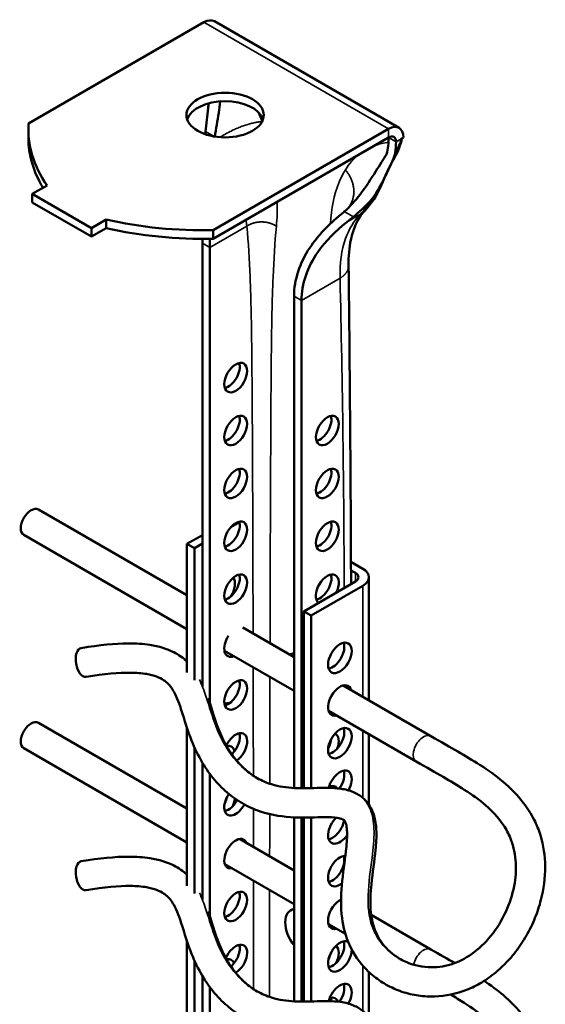
# Model space of a CAD drawing. Units: millimetres. Extents: x -18175 to 2378, y 0 to 1682.
# Drawn here: x 1163 to 1213, y 1212 to 1306 of the extents above; entities that cross this region are included whole.
import ezdxf

# ---------------------------------------------------------------- set-up
doc = ezdxf.new("R2010")
doc.units = ezdxf.units.MM
doc.header["$LTSCALE"] = 2
doc.layers.add('Sichtbar (ISO)', color=7, linetype='Continuous', lineweight=50)
doc.layers.add('Sichtbar schmal (ISO)', color=7, linetype='Continuous', lineweight=35)

msp = doc.modelspace()

# ---------------------------------------------------------------- linework, layer by layer
at = {"layer": 'Sichtbar (ISO)'}
for p, q in [((1180.141, 1306.051), (1163.355, 1296.36)), ((1181.141, 1306.15), (1198.818, 1295.944)), ((1163.339, 1295.828), (1163.339, 1295.011)), ((1181.033, 1286.154), (1197.818, 1295.845)), ((1181.033, 1285.337), (1197.818, 1295.028)), ((1199.233, 1295.028), (1199.004, 1294.896)), ((1165.123, 1290.44), (1163.709, 1289.624)), ((1163.709, 1289.624), (1169.366, 1286.358)), ((1163.709, 1289.624), (1163.709, 1288.807)), ((1163.709, 1288.807), (1169.366, 1285.541)), ((1169.366, 1286.358), (1170.78, 1287.174)), ((1170.78, 1287.174), (1170.78, 1286.358)), ((1169.366, 1285.541), (1170.78, 1286.358)), ((1169.366, 1286.358), (1169.366, 1285.541)), ((1181.033, 1286.154), (1181.033, 1285.337)), ((1179.999, 1284.904), (1179.999, 1242.467)), ((1180.706, 1240.89), (1180.706, 1284.495)), ((1188.767, 1279.841), (1188.767, 1232.76)), ((1189.475, 1232.741), (1189.475, 1279.433)), ((1164.294, 1259.417), (1178.514, 1251.207)), ((1182.711, 1257.728), (1183.533, 1258.203)), ((1162.894, 1256.992), (1178.514, 1247.974)), ((1178.514, 1256.122), (1179.999, 1256.979)), ((1178.514, 1256.122), (1179.221, 1255.714)), ((1178.514, 1243.824), (1178.514, 1256.122)), ((1179.221, 1255.714), (1179.999, 1256.163)), ((1179.221, 1243.094), (1179.221, 1255.714)), ((1195.343, 1253.754), (1194.211, 1254.408)), ((1194.214, 1253.59), (1194.636, 1253.346)), ((1194.636, 1252.529), (1189.687, 1249.672)), ((1195.929, 1241.152), (1195.929, 1252.938)), ((1195.343, 1252.121), (1190.394, 1249.264)), ((1189.687, 1249.672), (1189.687, 1232.741)), ((1189.687, 1249.672), (1190.394, 1249.264)), ((1190.394, 1249.264), (1190.394, 1232.751)), ((1183.871, 1248.114), (1188.767, 1245.287)), ((1182.1, 1245.904), (1188.767, 1242.054)), ((1193.464, 1242.575), (1201.861, 1237.727)), ((1192.064, 1240.151), (1200.461, 1235.303)), ((1164.294, 1239.004), (1178.514, 1230.794)), ((1178.514, 1223.411), (1178.514, 1238.541)), ((1195.929, 1231.178), (1195.929, 1237.919)), ((1162.894, 1236.579), (1178.514, 1227.561)), ((1179.221, 1222.682), (1179.221, 1236.687)), ((1179.999, 1235.183), (1179.999, 1222.054)), ((1180.706, 1220.477), (1180.706, 1234.122)), ((1188.767, 1229.957), (1188.767, 1212.348)), ((1189.475, 1212.328), (1189.475, 1229.94)), ((1189.687, 1229.939), (1189.687, 1212.328)), ((1190.394, 1229.948), (1190.394, 1212.339)), ((1183.549, 1227.888), (1188.767, 1224.875)), ((1182.149, 1225.463), (1188.767, 1221.642)), ((1196.147, 1220.614), (1201.861, 1217.315)), ((1192.064, 1219.738), (1193.681, 1218.804)), ((1178.514, 1177.495), (1178.514, 1218.129)), ((1179.221, 1176.922), (1179.221, 1216.275)), ((1195.929, 1210.766), (1195.929, 1215.152)), ((1179.999, 1214.77), (1179.999, 1168.145)), ((1180.706, 1167.736), (1180.706, 1213.71))]:
    msp.add_line(p, q, dxfattribs=at)
for centre, major_axis, ratio, start_param, end_param in [((1180.141, 1304.418), (1, 1.732), 0.57735, 0, 0.785398), ((1182.164, 1296.36), (3.7, 0), 0.57735, 0.192293, 2.9493), ((1188.628, 1295.828), (-25.289, 0), 0.57735, 6.246733, 6.661109), ((1197.818, 1294.212), (1, 1.732), 0.57735, 5.497787, 7.068583), ((1188.628, 1295.011), (-25.289, 0), 0.57735, 0, 0.334432), ((1197.818, 1294.212), (0.5, 0.866), 0.57735, 5.497787, 7.068583), ((1180.111, 1300.745), (25.289, 0), 0.57735, 4.334466, 4.748842), ((1180.111, 1299.928), (25.289, 0), 0.57735, 4.334466, 4.748842), ((1182.474, 1272.452), (0.775, 1.342), 0.57735, 3.615311, 5.809467), ((1182.474, 1267.39), (0.775, 1.342), 0.57735, 3.615311, 5.809467), ((1191.242, 1267.39), (0.775, 1.342), 0.57735, 3.615311, 5.809467), ((1182.474, 1262.327), (0.775, 1.342), 0.57735, 3.615311, 5.809467), ((1191.242, 1262.327), (0.775, 1.342), 0.57735, 3.615311, 5.809467), ((1163.594, 1258.204), (-0.7, -1.212), 0.57735, 3.141593, 6.283185), ((1182.474, 1257.265), (0.775, 1.342), 0.57735, 3.615311, 5.809467), ((1191.242, 1257.265), (0.775, 1.342), 0.57735, 3.615311, 5.809467), ((1193.929, 1252.938), (2, 0), 0.57735, 5.497787, 7.068583), ((1182.474, 1252.203), (0.775, 1.342), 0.57735, 3.615311, 5.809467), ((1181.979, 1251.672), (0.8, 1.386), 0.57735, 4.639323, 6.032855), ((1191.949, 1251.795), (-0.775, -1.342), 0.57735, 1.65496, 6.199022), ((1191.242, 1252.203), (0.775, 1.342), 0.57735, 3.615311, 5.809467), ((1193.929, 1252.938), (1, 0), 0.57735, 5.497787, 7.068583), ((1183.181, 1246.732), (0.775, 1.342), 0.57735, 6.177926, 6.389623), ((1183.181, 1246.732), (-0.775, -1.342), 0.57735, 4.605952, 6.906435), ((1168.623, 1244.781), (0.232, -1.381), 0.522967, 3.141593, 6.283185), ((1192.444, 1245.63), (0.8, 1.386), 0.57735, 3.599355, 5.825423), ((1182.474, 1247.141), (0.775, 1.342), 0.57735, 3.615311, 3.764842), ((1189.687, 1243.385), (-1.25, 2.165), 0.57735, 6.044638, 6.331732), ((1182.474, 1242.078), (0.775, 1.342), 0.57735, 3.615311, 5.809467), ((1193.151, 1241.139), (-0.8, -1.386), 0.57735, 2.636232, 6.788546), ((1192.444, 1241.548), (0.8, 1.386), 0.57735, 5.777825, 5.825423), ((1181.979, 1239.425), (0.8, 1.386), 0.57735, 0.22709, 0.671791), ((1181.272, 1239.833), (0.8, 1.386), 0.57735, 5.722391, 5.825423), ((1192.444, 1241.548), (0.8, 1.386), 0.57735, 3.599355, 3.646953), ((1163.594, 1237.792), (-0.7, -1.212), 0.57735, 3.141593, 6.283185), ((1192.444, 1237.465), (0.8, 1.386), 0.57735, 3.599355, 5.825423), ((1183.181, 1236.608), (0.775, 1.342), 0.57735, 4.005076, 8.025147), ((1182.474, 1237.016), (0.775, 1.342), 0.57735, 4.232751, 5.809467), ((1191.242, 1237.016), (0.775, 1.342), 0.57735, 4.730581, 5.367546), ((1191.949, 1236.608), (0.775, 1.342), 0.57735, 4.983722, 6.33834), ((1181.979, 1235.342), (0.8, 1.386), 0.57735, 5.752302, 6.774279), ((1181.272, 1235.75), (0.8, 1.386), 0.57735, 5.705164, 5.825423), ((1193.151, 1232.974), (0.8, 1.386), 0.57735, 4.731939, 8.313085), ((1192.444, 1233.383), (0.8, 1.386), 0.57735, 4.554257, 5.825423), ((1191.949, 1231.546), (0.775, 1.342), 0.57735, 6.028304, 6.919357), ((1191.242, 1231.954), (0.775, 1.342), 0.57735, 5.647248, 5.809467), ((1183.181, 1231.546), (-0.775, -1.342), 0.57735, 4.559523, 7.924075), ((1181.272, 1231.668), (0.8, 1.386), 0.57735, 4.79622, 5.185157), ((1181.979, 1231.26), (-0.8, -1.386), 0.57735, 1.737757, 2.241124), ((1182.474, 1231.954), (0.775, 1.342), 0.57735, 3.615311, 4.79383), ((1193.151, 1228.892), (-0.8, -1.386), 0.57735, 4.248064, 7.727843), ((1192.444, 1229.3), (0.8, 1.386), 0.57735, 3.599355, 5.295648), ((1183.181, 1226.483), (-0.775, -1.342), 0.57735, 2.698024, 6.726754), ((1193.151, 1224.809), (-0.8, -1.386), 0.57735, 3.443552, 7.252146), ((1192.444, 1225.218), (0.8, 1.386), 0.57735, 3.599355, 5.825423), ((1168.623, 1224.369), (0.232, -1.381), 0.522967, 3.141593, 6.283185), ((1182.474, 1221.829), (0.775, 1.342), 0.57735, 3.615311, 5.809467), ((1193.151, 1220.727), (-0.8, -1.386), 0.57735, 3.823744, 6.788546), ((1189.687, 1218.89), (-1.25, 2.165), 0.57735, 6.044638, 8.092529), ((1192.444, 1221.135), (0.8, 1.386), 0.57735, 3.599355, 3.646953), ((1183.181, 1216.359), (0.775, 1.342), 0.57735, 3.92388, 8.091192), ((1182.474, 1216.767), (0.775, 1.342), 0.57735, 4.16673, 5.809467), ((1193.151, 1216.644), (-0.8, -1.386), 0.57735, 3.138837, 8.655226), ((1192.444, 1217.053), (0.8, 1.386), 0.57735, 3.599355, 5.825423), ((1191.949, 1216.359), (0.775, 1.342), 0.57735, 4.767449, 6.208595), ((1191.242, 1216.767), (0.775, 1.342), 0.57735, 4.789862, 5.191515), ((1181.979, 1214.93), (0.8, 1.386), 0.57735, 5.861724, 6.774279), ((1181.272, 1215.338), (0.8, 1.386), 0.57735, 5.705164, 5.825423), ((1193.151, 1212.562), (0.8, 1.386), 0.57735, 4.731939, 8.313085), ((1192.444, 1212.97), (0.8, 1.386), 0.57735, 4.554257, 5.825423), ((1191.949, 1211.296), (0.775, 1.342), 0.57735, 5.832889, 6.858245), ((1191.242, 1211.705), (0.775, 1.342), 0.57735, 5.511786, 5.809467)]:
    msp.add_ellipse(centre, major_axis=major_axis, ratio=ratio, start_param=start_param, end_param=end_param, dxfattribs=at)
for centre, major_axis in [((1182.164, 1297.176), (3.7, 0)), ((1183.181, 1272.044), (-0.775, -1.342)), ((1183.181, 1266.981), (-0.775, -1.342)), ((1191.949, 1266.981), (-0.775, -1.342)), ((1183.181, 1261.919), (-0.775, -1.342)), ((1191.949, 1261.919), (-0.775, -1.342)), ((1183.181, 1256.857), (-0.775, -1.342)), ((1191.949, 1256.857), (-0.775, -1.342)), ((1183.181, 1251.795), (-0.775, -1.342)), ((1193.151, 1245.222), (0.8, 1.386)), ((1183.181, 1241.67), (-0.775, -1.342)), ((1193.151, 1237.057), (0.8, 1.386)), ((1183.181, 1221.421), (-0.775, -1.342))]:
    msp.add_ellipse(centre, major_axis=major_axis, ratio=0.57735, dxfattribs=at)
for points in [[(1180.301, 1295.597), (1180.394, 1296.32), (1180.474, 1297.076), (1180.541, 1297.843)], [(1180.541, 1297.843), (1180.554, 1297.994), (1180.569, 1298.144), (1180.586, 1298.292)], [(1180.271, 1295.341), (1180.28, 1295.427), (1180.29, 1295.512), (1180.301, 1295.597)], [(1197.611, 1293.406), (1197.749, 1293.948), (1197.818, 1294.493), (1197.818, 1295.028)], [(1198.525, 1294.62), (1198.525, 1294.278), (1198.498, 1293.931), (1198.443, 1293.583)], [(1196.004, 1288.915), (1195.523, 1288.388), (1194.993, 1287.891), (1194.443, 1287.433)], [(1193.241, 1287.653), (1193.352, 1287.743), (1193.463, 1287.837), (1193.574, 1287.934)], [(1179.999, 1284.904), (1179.999, 1285.042), (1179.999, 1285.184), (1180, 1285.328)], [(1180.71, 1285.332), (1180.707, 1285.043), (1180.706, 1284.764), (1180.706, 1284.495)], [(1193.981, 1282.733), (1194.106, 1272.586), (1194.178, 1262.438), (1194.22, 1252.289)], [(1179.999, 1242.782), (1179.98, 1242.823), (1179.961, 1242.863), (1179.941, 1242.904)], [(1179.999, 1222.369), (1179.98, 1222.41), (1179.961, 1222.451), (1179.941, 1222.492)], [(1201.861, 1217.315), (1202.765, 1216.793), (1203.489, 1216.384), (1204.141, 1216.009)]]:
    msp.add_open_spline(points, degree=3, dxfattribs=at)
for points, knots in [([(1181.692, 1298.479), (1181.654, 1298.119), (1181.606, 1297.759), (1181.43, 1296.598), (1181.287, 1295.843), (1181.174, 1295.118)], [0.5956672, 0.5956672, 0.5956672, 0.5956672, 0.6898945, 0.6898945, 0.9009646, 0.9009646, 0.9009646, 0.9009646]), ([(1199.089, 1294.945), (1198.971, 1294.337), (1198.714, 1293.706), (1198.08, 1292.547), (1197.805, 1292.022), (1197.417, 1291.133), (1197.262, 1290.742), (1196.687, 1289.492), (1196.153, 1288.656), (1195.499, 1287.979)], [0.0027716, 0.0027716, 0.0027716, 0.0027716, 0.2191103, 0.2191103, 0.426631, 0.426631, 0.6046933, 0.6046933, 0.9700818, 0.9700818, 0.9700818, 0.9700818]), ([(1193.574, 1287.934), (1194.121, 1288.416), (1194.62, 1288.975), (1195.651, 1290.317), (1196.137, 1291.073), (1196.969, 1292.398), (1197.301, 1292.938), (1197.611, 1293.406)], [0.0440662, 0.0440662, 0.0440662, 0.0440662, 0.2688417, 0.2688417, 0.5381457, 0.5381457, 0.7647598, 0.7647598, 0.7647598, 0.7647598]), ([(1198.443, 1293.583), (1198.4, 1293.311), (1198.308, 1293.07), (1198.17, 1292.762), (1198.113, 1292.647), (1197.999, 1292.419), (1197.943, 1292.308), (1197.813, 1292.039), (1197.741, 1291.886), (1197.562, 1291.498), (1197.455, 1291.262), (1197.141, 1290.595), (1196.911, 1290.142), (1196.426, 1289.417), (1196.226, 1289.159), (1196.004, 1288.915)], [0, 0, 0, 0, 0.0996817, 0.0996817, 0.1603755, 0.1603755, 0.2186485, 0.2186485, 0.2931447, 0.2931447, 0.4021191, 0.4021191, 0.598892, 0.598892, 0.7182205, 0.7182205, 0.7182205, 0.7182205]), ([(1188.767, 1279.841), (1188.767, 1280.617), (1188.895, 1281.41), (1189.406, 1282.973), (1189.788, 1283.742), (1191.049, 1285.645), (1192.096, 1286.723), (1193.241, 1287.653)], [2.342922, 2.342922, 2.342922, 2.342922, 2.627891, 2.627891, 2.91286, 2.91286, 3.367792, 3.367792, 3.367792, 3.367792]), ([(1194.443, 1287.433), (1194.339, 1287.346), (1194.234, 1287.259), (1194.02, 1287.086), (1193.911, 1286.998), (1193.802, 1286.912)], [3.58614186, 3.58614186, 3.58614186, 3.58614186, 3.62536369, 3.62536369, 3.66633589, 3.66633589, 3.66633589, 3.66633589]), ([(1195.499, 1287.979), (1195.198, 1287.668), (1194.916, 1287.26), (1194.485, 1286.305), (1194.321, 1285.804), (1194.05, 1284.506), (1193.97, 1283.656), (1193.981, 1282.733)], [0, 0, 0, 0, 0.358324, 0.358324, 0.64029, 0.64029, 1.002057, 1.002057, 1.002057, 1.002057]), ([(1193.802, 1286.912), (1192.743, 1286.077), (1191.78, 1285.113), (1190.541, 1283.341), (1190.143, 1282.577), (1189.609, 1281.015), (1189.475, 1280.217), (1189.475, 1279.433)], [6.2512233, 6.2512233, 6.2512233, 6.2512233, 6.6693658, 6.6693658, 6.9574966, 6.9574966, 7.2456275, 7.2456275, 7.2456275, 7.2456275]), ([(1178.514, 1244.885), (1178.156, 1245.213), (1177.736, 1245.511), (1176.604, 1246.087), (1175.847, 1246.325), (1174.343, 1246.559), (1173.656, 1246.607), (1171.638, 1246.599), (1170.172, 1246.461), (1168.392, 1246.162)], [8.9366946, 8.9366946, 8.9366946, 8.9366946, 9.0164332, 9.0164332, 9.123505, 9.123505, 9.1992631, 9.1992631, 9.3220838, 9.3220838, 9.3220838, 9.3220838]), ([(1201.861, 1237.727), (1203.946, 1236.524), (1205.072, 1235.918), (1207.322, 1234.479), (1208.07, 1233.952), (1209.492, 1232.753), (1210.161, 1232.075), (1211.114, 1230.825), (1211.451, 1230.292), (1211.978, 1229.253), (1212.181, 1228.754), (1212.645, 1227.274), (1212.792, 1226.26), (1212.809, 1224.167), (1212.662, 1223.087), (1212.24, 1221.458), (1212.049, 1220.883), (1211.587, 1219.744), (1211.313, 1219.182), (1210.694, 1218.099), (1210.347, 1217.578), (1209.595, 1216.602), (1209.19, 1216.147), (1208.337, 1215.321), (1207.89, 1214.947), (1206.969, 1214.294), (1206.497, 1214.011), (1205.531, 1213.535), (1205.038, 1213.34), (1203.533, 1212.888), (1202.493, 1212.763), (1200.935, 1212.844), (1200.404, 1212.921), (1199.349, 1213.171), (1198.828, 1213.347), (1197.824, 1213.793), (1197.343, 1214.063), (1196.463, 1214.672), (1196.062, 1215.009), (1195.016, 1216.069), (1194.468, 1216.874), (1193.706, 1218.563), (1193.477, 1219.438), (1193.224, 1221.375), (1193.253, 1222.433), (1193.441, 1224.618), (1193.618, 1225.732), (1193.803, 1227.339), (1193.849, 1227.914), (1193.842, 1228.638), (1193.825, 1228.861), (1193.782, 1229.141), (1193.763, 1229.227), (1193.714, 1229.406), (1193.683, 1229.483), (1193.629, 1229.585), (1193.607, 1229.616), (1193.538, 1229.698), (1193.492, 1229.74), (1193.244, 1229.838), (1193.098, 1229.879), (1192.598, 1229.958), (1192.177, 1229.979), (1190.892, 1229.972), (1189.913, 1229.911), (1187.779, 1229.996), (1186.643, 1230.146), (1184.943, 1230.725), (1184.37, 1230.981), (1183.308, 1231.596), (1182.817, 1231.945), (1181.882, 1232.749), (1181.439, 1233.205), (1180.595, 1234.24), (1180.198, 1234.824), (1179.462, 1236.122), (1179.132, 1236.847), (1178.459, 1238.617), (1178.169, 1239.674), (1177.623, 1241.27), (1177.373, 1241.862), (1176.846, 1242.624), (1176.608, 1242.874), (1175.907, 1243.334), (1175.41, 1243.547), (1174.203, 1243.752), (1173.689, 1243.798), (1172.001, 1243.813), (1170.622, 1243.697), (1168.855, 1243.401)], [1, 1, 1, 1, 1.416104, 1.416104, 1.625949, 1.625949, 1.845406, 1.845406, 1.99299, 1.99299, 2.119885, 2.119885, 2.360597, 2.360597, 2.619405, 2.619405, 2.76533, 2.76533, 2.917274, 2.917274, 3.071921, 3.071921, 3.225641, 3.225641, 3.375543, 3.375543, 3.5202, 3.5202, 3.661742, 3.661742, 3.944693, 3.944693, 4.093591, 4.093591, 4.247662, 4.247662, 4.403679, 4.403679, 4.553949, 4.553949, 4.835545, 4.835545, 5.104128, 5.104128, 5.430023, 5.430023, 5.817573, 5.817573, 6.075401, 6.075401, 6.21678, 6.21678, 6.292996, 6.292996, 6.402624, 6.402624, 6.495224, 6.495224, 6.699274, 6.699274, 6.8372, 6.8372, 7.051059, 7.051059, 7.376514, 7.376514, 7.682637, 7.682637, 7.839893, 7.839893, 7.984463, 7.984463, 8.130505, 8.130505, 8.285488, 8.285488, 8.452598, 8.452598, 8.687125, 8.687125, 8.862138, 8.862138, 8.983928, 8.983928, 9.117953, 9.117953, 9.192179, 9.192179, 9.322084, 9.322084, 9.322084, 9.322084]), ([(1200.461, 1235.303), (1202.538, 1234.104), (1203.703, 1233.471), (1205.801, 1232.128), (1206.496, 1231.63), (1207.733, 1230.555), (1208.268, 1229.978), (1208.978, 1228.966), (1209.214, 1228.547), (1209.715, 1227.405), (1209.902, 1226.653), (1210.032, 1225.155), (1209.998, 1224.418), (1209.745, 1222.854), (1209.503, 1222.029), (1208.813, 1220.389), (1208.347, 1219.583), (1207.266, 1218.155), (1206.65, 1217.536), (1205.37, 1216.568), (1204.709, 1216.21), (1203.329, 1215.72), (1202.608, 1215.599), (1201.081, 1215.609), (1200.278, 1215.78), (1199.148, 1216.263), (1198.772, 1216.473), (1198.102, 1216.95), (1197.805, 1217.213), (1197.066, 1218.023), (1196.71, 1218.622), (1196.266, 1219.846), (1196.145, 1220.456), (1196.035, 1221.874), (1196.076, 1222.702), (1196.274, 1224.656), (1196.457, 1225.785), (1196.622, 1227.46), (1196.658, 1228.042), (1196.626, 1229.063), (1196.579, 1229.507), (1196.405, 1230.198), (1196.32, 1230.449), (1196.031, 1231.066), (1195.783, 1231.423), (1195.209, 1231.963), (1194.904, 1232.162), (1194.205, 1232.489), (1193.807, 1232.597), (1192.72, 1232.781), (1192.013, 1232.785), (1190.474, 1232.757), (1189.636, 1232.718), (1188.061, 1232.794), (1187.321, 1232.898), (1186.141, 1233.263), (1185.683, 1233.458), (1184.837, 1233.944), (1184.447, 1234.225), (1183.711, 1234.883), (1183.365, 1235.256), (1182.71, 1236.108), (1182.402, 1236.589), (1181.835, 1237.662), (1181.581, 1238.258), (1181.078, 1239.66), (1180.847, 1240.485), (1180.553, 1241.356)], [1, 1, 1, 1, 1.416104, 1.416104, 1.643827, 1.643827, 1.879177, 1.879177, 2.036008, 2.036008, 2.292837, 2.292837, 2.522245, 2.522245, 2.779609, 2.779609, 3.062049, 3.062049, 3.347251, 3.347251, 3.620453, 3.620453, 3.907332, 3.907332, 4.235702, 4.235702, 4.413804, 4.413804, 4.585467, 4.585467, 4.899062, 4.899062, 5.163439, 5.163439, 5.474034, 5.474034, 5.878024, 5.878024, 6.102172, 6.102172, 6.280252, 6.280252, 6.382869, 6.382869, 6.539235, 6.539235, 6.670812, 6.670812, 6.828543, 6.828543, 7.097015, 7.097015, 7.389553, 7.389553, 7.658451, 7.658451, 7.83736, 7.83736, 7.999641, 7.999641, 8.155887, 8.155887, 8.3145, 8.3145, 8.480886, 8.480886, 8.676795, 8.676795, 8.676795, 8.676795]), ([(1178.514, 1224.473), (1178.156, 1224.801), (1177.736, 1225.099), (1176.604, 1225.675), (1175.847, 1225.912), (1174.343, 1226.146), (1173.656, 1226.194), (1171.638, 1226.187), (1170.172, 1226.049), (1168.392, 1225.75)], [8.9366946, 8.9366946, 8.9366946, 8.9366946, 9.0164332, 9.0164332, 9.123505, 9.123505, 9.1992631, 9.1992631, 9.3220838, 9.3220838, 9.3220838, 9.3220838]), ([(1206.951, 1214.3), (1207.574, 1213.886), (1208.188, 1213.44), (1209.492, 1212.341), (1210.161, 1211.662), (1211.114, 1210.413), (1211.451, 1209.88), (1211.978, 1208.841), (1212.181, 1208.342), (1212.645, 1206.861), (1212.792, 1205.848), (1212.809, 1203.755), (1212.662, 1202.675), (1212.24, 1201.045), (1212.049, 1200.47), (1211.587, 1199.332), (1211.313, 1198.77), (1210.694, 1197.687), (1210.347, 1197.166), (1209.595, 1196.19), (1209.19, 1195.735), (1208.337, 1194.908), (1207.89, 1194.535), (1206.969, 1193.882), (1206.497, 1193.598), (1205.531, 1193.123), (1205.038, 1192.928), (1203.533, 1192.475), (1202.493, 1192.35), (1200.935, 1192.431), (1200.404, 1192.508), (1199.349, 1192.758), (1198.828, 1192.935), (1197.824, 1193.38), (1197.343, 1193.65), (1196.463, 1194.26), (1196.062, 1194.596), (1195.016, 1195.657), (1194.468, 1196.462), (1193.706, 1198.15), (1193.477, 1199.026), (1193.224, 1200.962), (1193.253, 1202.021), (1193.441, 1204.206), (1193.618, 1205.32), (1193.803, 1206.926), (1193.849, 1207.501), (1193.842, 1208.225), (1193.825, 1208.449), (1193.782, 1208.729), (1193.763, 1208.815), (1193.714, 1208.993), (1193.683, 1209.071), (1193.629, 1209.173), (1193.607, 1209.204), (1193.538, 1209.285), (1193.492, 1209.327), (1193.244, 1209.426), (1193.098, 1209.467), (1192.598, 1209.546), (1192.177, 1209.566), (1190.892, 1209.56), (1189.913, 1209.499), (1187.779, 1209.584), (1186.643, 1209.734), (1184.943, 1210.312), (1184.37, 1210.568), (1183.308, 1211.184), (1182.817, 1211.532), (1181.882, 1212.337), (1181.439, 1212.793), (1180.595, 1213.828), (1180.198, 1214.412), (1179.462, 1215.71), (1179.132, 1216.435), (1178.459, 1218.204), (1178.169, 1219.262), (1177.623, 1220.858), (1177.373, 1221.449), (1176.846, 1222.212), (1176.608, 1222.461), (1175.907, 1222.922), (1175.41, 1223.135), (1174.203, 1223.34), (1173.689, 1223.386), (1172.001, 1223.401), (1170.622, 1223.285), (1168.855, 1222.988)], [1.451723, 1.451723, 1.451723, 1.451723, 1.625949, 1.625949, 1.845406, 1.845406, 1.99299, 1.99299, 2.119885, 2.119885, 2.360597, 2.360597, 2.619405, 2.619405, 2.76533, 2.76533, 2.917274, 2.917274, 3.071921, 3.071921, 3.225641, 3.225641, 3.375543, 3.375543, 3.5202, 3.5202, 3.661742, 3.661742, 3.944693, 3.944693, 4.093591, 4.093591, 4.247662, 4.247662, 4.403679, 4.403679, 4.553949, 4.553949, 4.835545, 4.835545, 5.104128, 5.104128, 5.430023, 5.430023, 5.817573, 5.817573, 6.075401, 6.075401, 6.21678, 6.21678, 6.292996, 6.292996, 6.402624, 6.402624, 6.495224, 6.495224, 6.699274, 6.699274, 6.8372, 6.8372, 7.051059, 7.051059, 7.376514, 7.376514, 7.682637, 7.682637, 7.839893, 7.839893, 7.984463, 7.984463, 8.130505, 8.130505, 8.285488, 8.285488, 8.452598, 8.452598, 8.687125, 8.687125, 8.862138, 8.862138, 8.983928, 8.983928, 9.117953, 9.117953, 9.192179, 9.192179, 9.322084, 9.322084, 9.322084, 9.322084]), ([(1203.756, 1212.992), (1204.196, 1212.731), (1204.617, 1212.473), (1205.801, 1211.716), (1206.496, 1211.218), (1207.733, 1210.143), (1208.268, 1209.566), (1208.978, 1208.553), (1209.214, 1208.135), (1209.715, 1206.992), (1209.902, 1206.241), (1210.032, 1204.743), (1209.998, 1204.005), (1209.745, 1202.442), (1209.503, 1201.617), (1208.813, 1199.977), (1208.347, 1199.171), (1207.266, 1197.743), (1206.65, 1197.123), (1205.37, 1196.156), (1204.709, 1195.798), (1203.329, 1195.308), (1202.608, 1195.187), (1201.081, 1195.197), (1200.278, 1195.368), (1199.148, 1195.85), (1198.772, 1196.061), (1198.102, 1196.538), (1197.805, 1196.801), (1197.066, 1197.611), (1196.71, 1198.21), (1196.266, 1199.434), (1196.145, 1200.043), (1196.035, 1201.461), (1196.076, 1202.289), (1196.274, 1204.243), (1196.457, 1205.373), (1196.622, 1207.047), (1196.658, 1207.63), (1196.626, 1208.65), (1196.579, 1209.095), (1196.405, 1209.786), (1196.32, 1210.037), (1196.031, 1210.654), (1195.783, 1211.01), (1195.209, 1211.55), (1194.904, 1211.75), (1194.205, 1212.076), (1193.807, 1212.185), (1192.72, 1212.368), (1192.013, 1212.372), (1190.474, 1212.345), (1189.636, 1212.306), (1188.061, 1212.382), (1187.321, 1212.486), (1186.141, 1212.85), (1185.683, 1213.046), (1184.837, 1213.532), (1184.447, 1213.813), (1183.711, 1214.47), (1183.365, 1214.844), (1182.71, 1215.696), (1182.402, 1216.177), (1181.835, 1217.25), (1181.581, 1217.846), (1181.078, 1219.248), (1180.847, 1220.073), (1180.553, 1220.944)], [1.280526, 1.280526, 1.280526, 1.280526, 1.416104, 1.416104, 1.643827, 1.643827, 1.879177, 1.879177, 2.036008, 2.036008, 2.292837, 2.292837, 2.522245, 2.522245, 2.779609, 2.779609, 3.062049, 3.062049, 3.347251, 3.347251, 3.620453, 3.620453, 3.907332, 3.907332, 4.235702, 4.235702, 4.413804, 4.413804, 4.585467, 4.585467, 4.899062, 4.899062, 5.163439, 5.163439, 5.474034, 5.474034, 5.878024, 5.878024, 6.102172, 6.102172, 6.280252, 6.280252, 6.382869, 6.382869, 6.539235, 6.539235, 6.670812, 6.670812, 6.828543, 6.828543, 7.097015, 7.097015, 7.389553, 7.389553, 7.658451, 7.658451, 7.83736, 7.83736, 7.999641, 7.999641, 8.155887, 8.155887, 8.3145, 8.3145, 8.480886, 8.480886, 8.676795, 8.676795, 8.676795, 8.676795])]:
    msp.add_open_spline(points, degree=3, knots=knots, dxfattribs=at)
at = {"layer": 'Sichtbar schmal (ISO)'}
for p, q in [((1197.818, 1295.845), (1180.141, 1306.051)), ((1197.818, 1295.028), (1197.818, 1295.845)), ((1180.301, 1295.597), (1181.115, 1295.128)), ((1197.818, 1295.028), (1198.525, 1294.62)), ((1199.004, 1294.896), (1198.525, 1294.62)), ((1194.443, 1287.433), (1193.574, 1287.934)), ((1195.066, 1287.642), (1193.802, 1286.912)), ((1184.242, 1286.537), (1180.706, 1284.495)), ((1179.999, 1284.904), (1180.706, 1284.495)), ((1193.168, 1281.566), (1189.475, 1279.433)), ((1188.767, 1279.841), (1189.475, 1279.433)), ((1194.636, 1253.346), (1194.636, 1252.529)), ((1195.343, 1252.121), (1195.343, 1241.49)), ((1195.343, 1238.257), (1195.343, 1231.829)), ((1195.343, 1215.761), (1195.343, 1211.417))]:
    msp.add_line(p, q, dxfattribs=at)
for centre, end_param in [((1201.161, 1236.515), 3.141593), ((1201.161, 1216.103), 2.087519)]:
    msp.add_ellipse(centre, major_axis=(0.7, 1.212), ratio=0.57735, start_param=0, end_param=end_param, dxfattribs=at)
for points in [[(1185.693, 1296.543), (1185.583, 1296.846), (1185.468, 1297.148), (1185.344, 1297.452)], [(1185.695, 1296.538), (1185.694, 1296.539), (1185.694, 1296.541), (1185.693, 1296.543)], [(1187.07, 1286.537), (1187.142, 1287.291), (1187.174, 1288.071), (1187.16, 1288.875)], [(1184.16, 1287.142), (1184.193, 1286.94), (1184.22, 1286.738), (1184.242, 1286.537)], [(1184.876, 1230.773), (1184.878, 1229.555), (1184.88, 1228.337), (1184.882, 1227.118)], [(1186.429, 1226.225), (1186.431, 1227.572), (1186.433, 1228.919), (1186.435, 1230.266)]]:
    msp.add_open_spline(points, degree=3, dxfattribs=at)
for points, weights in [([(1185.693, 1296.543), (1184.63, 1296.505), (1183.07, 1295.938), (1181.695, 1295.057)], [1, 0.83199014226, 0.806348724181, 0.923075745762]), ([(1199.004, 1294.896), (1199.041, 1294.901), (1199.069, 1294.916), (1199.084, 1294.942)], [1, 0.923323518998, 0.872547574341, 0.847672166027]), ([(1193.966, 1288.3), (1194.797, 1289.385), (1194.651, 1290.776), (1193.68, 1291.931)], [0.899736358746, 0.810864134674, 0.844285348425, 1]), ([(1195.066, 1287.642), (1195.224, 1287.734), (1195.37, 1287.846), (1195.499, 1287.979)], [1, 0.970037235833, 0.944671917242, 0.923904044226]), ([(1184.242, 1286.537), (1185.068, 1287.113), (1186.244, 1287.113), (1187.07, 1286.537)], [1, 0.802203318531, 0.802203318531, 1]), ([(1193.168, 1281.566), (1193.686, 1281.879), (1193.987, 1282.287), (1193.981, 1282.733)], [1, 0.901458946054, 0.85261214697, 0.853459602749])]:
    msp.add_rational_spline(points, weights, degree=3, dxfattribs=at)
for points, knots in [([(1199.004, 1294.896), (1198.99, 1294.844), (1198.975, 1294.793), (1198.934, 1294.659), (1198.906, 1294.578), (1198.852, 1294.428), (1198.825, 1294.358), (1198.753, 1294.184), (1198.706, 1294.08), (1198.592, 1293.847), (1198.523, 1293.72), (1198.448, 1293.591), (1198.446, 1293.587), (1198.443, 1293.583)], [0.1683115, 0.1683115, 0.1683115, 0.1683115, 0.1862155, 0.1862155, 0.2146637, 0.2146637, 0.2394833, 0.2394833, 0.2778798, 0.2778798, 0.3277952, 0.3277952, 0.3295751, 0.3295751, 0.3295751, 0.3295751]), ([(1197.801, 1294.565), (1197.762, 1294.56), (1197.723, 1294.555), (1197.43, 1294.51), (1197.208, 1294.463), (1196.824, 1294.364), (1196.651, 1294.31), (1196.475, 1294.247), (1196.461, 1294.242), (1196.448, 1294.237)], [-16.6376903, -16.6376903, -16.6376903, -16.6376903, -16.6294498, -16.6294498, -16.5752863, -16.5752863, -16.5210293, -16.5210293, -16.5163535, -16.5163535, -16.5163535, -16.5163535]), ([(1194.862, 1293.321), (1194.635, 1293.13), (1194.437, 1292.928), (1194.044, 1292.471), (1193.855, 1292.211), (1193.68, 1291.931)], [-16.2730902, -16.2730902, -16.2730902, -16.2730902, -16.1353784, -16.1353784, -15.9762303, -15.9762303, -15.9762303, -15.9762303]), ([(1193.68, 1291.931), (1193.441, 1291.549), (1193.231, 1291.132), (1192.593, 1289.55), (1192.331, 1288.223), (1192.244, 1286.782)], [-15.9762303, -15.9762303, -15.9762303, -15.9762303, -15.7583943, -15.7583943, -15.2036521, -15.2036521, -15.2036521, -15.2036521]), ([(1196.004, 1288.915), (1195.987, 1288.885), (1195.969, 1288.854), (1195.738, 1288.456), (1195.498, 1288.122), (1195.179, 1287.761), (1195.123, 1287.701), (1195.066, 1287.642)], [0.9177313, 0.9177313, 0.9177313, 0.9177313, 0.9310775, 0.9310775, 1.0936901, 1.0936901, 1.1273149, 1.1273149, 1.1273149, 1.1273149]), ([(1195.066, 1287.642), (1194.477, 1287.032), (1194.016, 1286.261), (1193.312, 1284.266), (1193.133, 1282.981), (1193.168, 1281.566)], [1.127315, 1.127315, 1.127315, 1.127315, 1.646407, 1.646407, 2.269441, 2.269441, 2.269441, 2.269441]), ([(1184.242, 1286.537), (1184.392, 1284.954), (1184.487, 1283.327), (1184.647, 1279.399), (1184.688, 1277.08), (1184.764, 1270.753), (1184.778, 1266.733), (1184.811, 1259.21), (1184.823, 1255.703), (1184.837, 1250.648), (1184.841, 1249.1), (1184.845, 1247.552)], [1.879488, 1.879488, 1.879488, 1.879488, 2.49946, 2.49946, 3.359898, 3.359898, 4.840303, 4.840303, 6.131179, 6.131179, 6.700851, 6.700851, 6.700851, 6.700851]), ([(1186.465, 1246.616), (1186.469, 1248.476), (1186.474, 1250.336), (1186.489, 1255.703), (1186.502, 1259.21), (1186.534, 1266.733), (1186.548, 1270.753), (1186.624, 1277.08), (1186.665, 1279.399), (1186.825, 1283.327), (1186.92, 1284.954), (1187.07, 1286.537)], [-6.815553, -6.815553, -6.815553, -6.815553, -6.131179, -6.131179, -4.840303, -4.840303, -3.359898, -3.359898, -2.49946, -2.49946, -1.879488, -1.879488, -1.879488, -1.879488]), ([(1193.168, 1281.566), (1193.277, 1276.488), (1193.377, 1271.406), (1193.505, 1261.518), (1193.546, 1256.721), (1193.575, 1251.917)], [2.269441, 2.269441, 2.269441, 2.269441, 4.158964, 4.158964, 5.930455, 5.930455, 5.930455, 5.930455]), ([(1178.513, 1244.838), (1178.185, 1245.162), (1177.801, 1245.456), (1177.352, 1245.702), (1177.144, 1245.815), (1176.923, 1245.918), (1176.687, 1246.011)], [8.9251653, 8.9251653, 8.9251653, 8.9251653, 9.0078648, 9.0078648, 9.0078648, 9.0461921, 9.0461921, 9.0461921, 9.0461921]), ([(1184.853, 1244.314), (1184.859, 1241.486), (1184.864, 1238.658), (1184.87, 1235.2), (1184.871, 1234.57), (1184.872, 1233.941)], [7.097885, 7.097885, 7.097885, 7.097885, 8.138168, 8.138168, 8.369711, 8.369711, 8.369711, 8.369711]), ([(1186.131, 1233.286), (1185.575, 1233.504), (1185.036, 1233.794), (1184.523, 1234.168), (1183.802, 1234.693), (1183.134, 1235.384), (1182.554, 1236.227), (1182.052, 1236.958), (1181.624, 1237.795), (1181.268, 1238.723), (1180.936, 1239.59), (1180.669, 1240.545), (1180.329, 1241.559), (1180.156, 1242.077), (1179.961, 1242.612), (1179.701, 1243.14)], [7.719925, 7.719925, 7.719925, 7.719925, 7.921101, 7.921101, 7.921101, 8.203481, 8.203481, 8.203481, 8.448133, 8.448133, 8.448133, 8.676969, 8.676969, 8.676969, 8.793957, 8.793957, 8.793957, 8.793957]), ([(1186.439, 1233.173), (1186.441, 1234.059), (1186.442, 1234.944), (1186.448, 1238.349), (1186.453, 1240.868), (1186.458, 1243.387)], [-8.46383, -8.46383, -8.46383, -8.46383, -8.138168, -8.138168, -7.211541, -7.211541, -7.211541, -7.211541]), ([(1199.715, 1216.024), (1199.558, 1216.085), (1199.405, 1216.152), (1199.254, 1216.225), (1198.491, 1216.593), (1197.823, 1217.102), (1197.307, 1217.691), (1196.822, 1218.243), (1196.468, 1218.862), (1196.233, 1219.525), (1195.912, 1220.432), (1195.812, 1221.429), (1195.851, 1222.516), (1195.892, 1223.659), (1196.081, 1224.891), (1196.231, 1226.091), (1196.341, 1226.964), (1196.432, 1227.821), (1196.421, 1228.649), (1196.411, 1229.306), (1196.338, 1229.952), (1196.124, 1230.551), (1195.995, 1230.912), (1195.811, 1231.253), (1195.575, 1231.541), (1195.278, 1231.902), (1194.901, 1232.172), (1194.492, 1232.353), (1194.448, 1232.372), (1194.404, 1232.391), (1194.359, 1232.408)], [4.210442, 4.210442, 4.210442, 4.210442, 4.27467, 4.27467, 4.27467, 4.600107, 4.600107, 4.600107, 4.905324, 4.905324, 4.905324, 5.32305, 5.32305, 5.32305, 5.762149, 5.762149, 5.762149, 6.081743, 6.081743, 6.081743, 6.335657, 6.335657, 6.335657, 6.488967, 6.488967, 6.488967, 6.681342, 6.681342, 6.681342, 6.701852, 6.701852, 6.701852, 6.701852]), ([(1178.513, 1224.425), (1178.185, 1224.75), (1177.801, 1225.044), (1177.352, 1225.289), (1177.144, 1225.403), (1176.923, 1225.506), (1176.687, 1225.598)], [8.9251653, 8.9251653, 8.9251653, 8.9251653, 9.0078648, 9.0078648, 9.0078648, 9.0461921, 9.0461921, 9.0461921, 9.0461921]), ([(1184.886, 1223.882), (1184.89, 1220.77), (1184.894, 1217.657), (1184.898, 1214.199), (1184.899, 1213.855), (1184.899, 1213.51)], [9.602637, 9.602637, 9.602637, 9.602637, 10.747254, 10.747254, 10.87388, 10.87388, 10.87388, 10.87388]), ([(1186.131, 1212.873), (1185.575, 1213.092), (1185.036, 1213.382), (1184.523, 1213.756), (1183.802, 1214.281), (1183.134, 1214.972), (1182.554, 1215.815), (1182.052, 1216.546), (1181.624, 1217.383), (1181.268, 1218.31), (1180.936, 1219.178), (1180.669, 1220.133), (1180.329, 1221.146), (1180.156, 1221.664), (1179.961, 1222.2), (1179.701, 1222.728)], [7.719925, 7.719925, 7.719925, 7.719925, 7.921101, 7.921101, 7.921101, 8.203481, 8.203481, 8.203481, 8.448133, 8.448133, 8.448133, 8.676969, 8.676969, 8.676969, 8.793957, 8.793957, 8.793957, 8.793957]), ([(1186.412, 1212.77), (1186.413, 1213.361), (1186.414, 1213.952), (1186.418, 1217.36), (1186.421, 1220.177), (1186.425, 1222.994)], [-10.96463, -10.96463, -10.96463, -10.96463, -10.747254, -10.747254, -9.711544, -9.711544, -9.711544, -9.711544])]:
    msp.add_open_spline(points, degree=3, knots=knots, dxfattribs=at)

doc.saveas('drawing.dxf')
